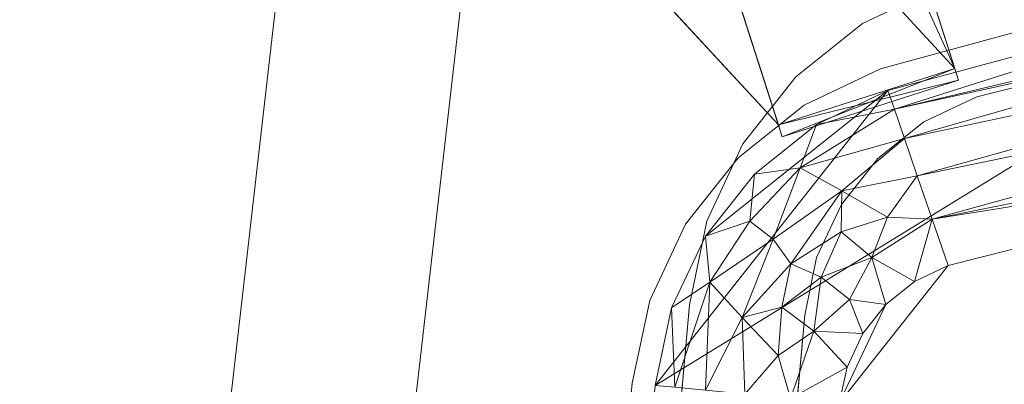
# Model space of a CAD drawing. Units: inches. Extents: x 0 to 204, y 0 to 264.
# Drawn here: x 86 to 91, y 161 to 163 of the extents above; entities that cross this region are included whole.
import ezdxf

# ---------------------------------------------------------------- set-up
doc = ezdxf.new("R2010")
doc.units = ezdxf.units.IN
doc.header["$MEASUREMENT"] = 0
doc.layers.get('0').update_dxf_attribs({"color": 10})

# ---------------------------------------------------------------- blocks, each defined once
blk = doc.blocks.new('300-09D-3D')
at = {"lineweight": 18}
for points in [[(-6.9573, 8.959), (-7.5376, 10.7705, -15), (-7.3088, 10.0562, -15), (-6.6522, 8.0067)], [(-8.2611, 9.7511, 18.5), (-8.49, 10.4653, 18.5), (-6.9573, 8.959, 3), (-6.6522, 8.0067, 3)], [(-6.6522, 8.0067), (-5.6991, 8.312), (-6.0042, 9.2644), (-6.9573, 8.959)], [(-6.9573, 8.959, 3), (-6.0042, 9.2644, 3), (-5.6991, 8.312, 3), (-6.6522, 8.0067, 3)], [(-8.4399, -7.6038, -2.25), (-7.1326, 7.0344, -2.25), (-7.1326, 7.0344, -2.875), (-8.4399, -7.6038, -2.875)], [(-6.51, 6.9788, -2.875), (-6.51, 6.9788, -2.25), (-7.7566, -6.9788, -2.25), (-7.7566, -6.9788, -2.875)], [(-8.7477, -6.8923), (-8.7477, -6.8923, 2.25), (-7.4428, 6.611, 2.25), (-7.4428, 6.611)]]:
    blk.add_3dface(points, dxfattribs=at)
for points, invisible_edges in [([(-6.6522, 8.0067), (-7.3088, 10.0562, -15), (-6.5946, 10.2851, -15)], 12), ([(-6.5946, 10.2851, -15), (-5.6991, 8.312), (-6.6522, 8.0067)], 12), ([(-6.0042, 9.2644), (-5.6991, 8.312), (-6.5946, 10.2851, -15)], 12), ([(-8.2611, 9.7511, 18.5), (-6.6522, 8.0067, 3), (-7.3088, 10.0562, 18.5)], 2), ([(-5.6991, 8.312, 3), (-7.3088, 10.0562, 18.5), (-6.6522, 8.0067, 3)], 2), ([(-5.6991, 8.312, 3), (-6.0042, 9.2644, 3), (-7.3088, 10.0562, 18.5)], 2), ([(-2.8278, 8.8456, -2.875), (-5.5806, 8.1591, -2.875), (-2.9291, 9.4623, -2.875), (0, 9.7014, -2.875)], 10), ([(-2.8278, 8.8456, -2.25), (0, 9.7014, -2.25), (-2.9291, 9.4623, -2.25), (-5.5806, 8.1591, -2.25)], 5), ([(-5.7807, 8.7513, -2.875), (-2.9291, 9.4623, -2.875), (-5.5806, 8.1591, -2.875), (-5.8674, 8.0236, -2.875)], 10), ([(-5.5806, 8.1591, -2.25), (-2.9291, 9.4623, -2.25), (-5.7807, 8.7513, -2.25), (-5.8674, 8.0236, -2.25)], 5), ([(-1.2418, 9.2866, 2.25), (-7.4428, 6.611, 2.25), (-8.7477, -6.8923, 2.25), (1.2418, 9.2866, 2.25)], 5), ([(8.7477, -6.8923, 2.25), (7.4428, 6.611, 2.25), (1.2418, 9.2866, 2.25), (-8.7477, -6.8923, 2.25)], 14), ([(1.2418, 9.2866), (7.4428, 6.611), (8.7477, -6.8923), (-8.7477, -6.8923)], 13), ([(-8.7477, -6.8923), (-7.4428, 6.611), (-1.2418, 9.2866), (1.2418, 9.2866)], 10), ([(-3.7037, 8.9593, 2.25), (-6.101, 8.3104, 2.25), (-7.4428, 6.611, 2.25), (-1.2418, 9.2866, 2.25)], 6), ([(-7.4428, 6.611), (-6.101, 8.3104), (-3.7037, 8.9593), (-1.2418, 9.2866)], 9), ([(-3.7037, 8.9593, 2.25), (-3.7037, 8.9593), (-6.101, 8.3104), (-6.101, 8.3104, 2.25)], 1), ([(-6.1978, 8.5542, -2.875), (-5.7807, 8.7513, -2.875), (-5.8674, 8.0236, -2.875), (-6.1155, 7.826, -2.875)], 10), ([(-5.8674, 8.0236, -2.25), (-5.7807, 8.7513, -2.25), (-6.1978, 8.5542, -2.25)], 13), ([(-5.7807, 8.7513, -2.875), (-6.1978, 8.5542, -2.875), (-6.1978, 8.5542, -2.25), (-5.7807, 8.7513, -2.25)], 2), ([(-6.5586, 8.2668, -2.875), (-6.1978, 8.5542, -2.875), (-6.1155, 7.826, -2.875), (-6.844, 7.9043, -2.875)], 6), ([(-6.1155, 7.826, -2.25), (-5.8674, 8.0236, -2.25), (-6.1978, 8.5542, -2.25), (-6.5586, 8.2668, -2.25)], 10), ([(-6.1978, 8.5542, -2.875), (-6.5586, 8.2668, -2.875), (-6.5586, 8.2668, -2.25), (-6.1978, 8.5542, -2.25)], 10), ([(-4.2042, 8.5024, -2.25), (-5.5806, 8.1591, -2.25), (-5.5806, 8.1591, -2.875), (-4.2042, 8.5024, -2.875)], 8), ([(-7.153, 7.4707, 2.25), (-7.3473, 7.0575, 2.25), (-7.4428, 6.611, 2.25), (-6.101, 8.3104, 2.25)], 12), ([(-6.5132, 8.114), (-6.101, 8.3104), (-7.4428, 6.611), (-7.153, 7.4707)], 14), ([(-6.101, 8.3104, 2.25), (-6.5132, 8.114, 2.25), (-6.87, 7.8291, 2.25), (-7.153, 7.4707, 2.25)], 8), ([(-6.101, 8.3104), (-6.5132, 8.114), (-6.5132, 8.114, 2.25), (-6.101, 8.3104, 2.25)], 2), ([(-6.844, 7.9043, -2.25), (-6.3117, 7.5769, -2.25), (-6.1155, 7.826, -2.25), (-6.5586, 8.2668, -2.25)], 5), ([(-6.844, 7.9043, -2.25), (-6.5586, 8.2668, -2.25), (-6.5586, 8.2668, -2.875), (-6.844, 7.9043, -2.875)], 10), ([(-5.5806, 8.1591, -2.875), (-5.5806, 8.1591, -2.25), (-5.8674, 8.0236, -2.25), (-5.8674, 8.0236, -2.875)], 4), ([(-6.5132, 8.114), (-7.153, 7.4707), (-6.87, 7.8291)], 1), ([(-6.5132, 8.114, 2.25), (-6.5132, 8.114), (-6.87, 7.8291), (-6.87, 7.8291, 2.25)], 5), ([(-5.8674, 8.0236, -2.875), (-5.8674, 8.0236, -2.25), (-6.1155, 7.826, -2.25), (-6.1155, 7.826, -2.875)], 5), ([(-6.844, 7.9043, -2.875), (-6.1155, 7.826, -2.875), (-6.3117, 7.5769, -2.875), (-7.0388, 7.4861, -2.875)], 5), ([(-6.3117, 7.5769, -2.25), (-6.844, 7.9043, -2.25), (-7.0388, 7.4861, -2.25), (-6.4456, 7.2893, -2.25)], 5), ([(-6.844, 7.9043, -2.875), (-7.0388, 7.4861, -2.875), (-7.0388, 7.4861, -2.25), (-6.844, 7.9043, -2.25)], 10), ([(-6.87, 7.8291, 2.25), (-6.87, 7.8291), (-7.153, 7.4707), (-7.153, 7.4707, 2.25)], 5), ([(-6.3117, 7.5769, -2.25), (-6.3117, 7.5769, -2.875), (-6.1155, 7.826, -2.875), (-6.1155, 7.826, -2.25)], 5), ([(-7.0388, 7.4861, -2.875), (-6.3117, 7.5769, -2.875), (-6.4456, 7.2893, -2.875), (-7.1326, 7.0344, -2.875)], 5), ([(-6.3117, 7.5769, -2.875), (-6.3117, 7.5769, -2.25), (-6.4456, 7.2893, -2.25), (-6.4456, 7.2893, -2.875)], 5), ([(-7.153, 7.4707), (-7.4428, 6.611), (-7.3473, 7.0575)], 1), ([(-7.153, 7.4707, 2.25), (-7.153, 7.4707), (-7.3473, 7.0575), (-7.3473, 7.0575, 2.25)], 5), ([(-6.4456, 7.2893, -2.25), (-7.0388, 7.4861, -2.25), (-7.1326, 7.0344, -2.25), (-6.51, 6.9788, -2.25)], 5), ([(-7.0388, 7.4861, -2.875), (-7.1326, 7.0344, -2.875), (-7.1326, 7.0344, -2.25), (-7.0388, 7.4861, -2.25)], 8), ([(-6.4456, 7.2893, -2.875), (-6.51, 6.9788, -2.875), (-7.1326, 7.0344, -2.875)], 14), ([(-6.4456, 7.2893, -2.875), (-6.4456, 7.2893, -2.25), (-6.51, 6.9788, -2.25), (-6.51, 6.9788, -2.875)], 1), ([(-7.7566, -6.9788, -2.875), (-8.4399, -7.6038, -2.875), (-7.1326, 7.0344, -2.875), (-6.51, 6.9788, -2.875)], 5), ([(-7.1326, 7.0344, -2.25), (-8.4399, -7.6038, -2.25), (-7.7566, -6.9788, -2.25), (-6.51, 6.9788, -2.25)], 10), ([(-7.3473, 7.0575, 2.25), (-7.3473, 7.0575), (-7.4428, 6.611), (-7.4428, 6.611, 2.25)], 1)]:
    blk.add_3dface(points, dxfattribs=dict(at, invisible_edges=invisible_edges))
mesh = blk.add_polyface(dxfattribs=at)
corners = [(-9.75, -4.4163, 11), (-9.75, -3.4163, 11), (-8.2408, 9.7594, 11), (-9.2408, 9.7594, 11), (-10.75, -3.4163, 11), (-10.75, -4.4163, 11)]
mesh.append_faces([[corners[k] for k in face] for face in [(4, 5, 0, 1), (1, 2, 3, 4)]], dxfattribs={"vtx3": -1})
mesh = blk.add_polyface(dxfattribs=at)
corners = [(-10.75, -3.4163, 11), (-9.2408, 9.7594, 11), (-9.2408, 9.7594, 10.4601), (-10.75, -3.4163, 10)]
mesh.append_faces([[corners[k] for k in face] for face in [(0, 1, 2, 3)]])
mesh = blk.add_polyface(dxfattribs=at)
corners = [(-9.75, -3.4163, 10), (-10.75, -3.4163, 10), (-9.2408, 9.7594, 10.4601), (-8.2408, 9.7594, 10.4601)]
mesh.append_faces([[corners[k] for k in face] for face in [(0, 1, 2, 3)]])
mesh = blk.add_polyface(dxfattribs=at)
corners = [(-8.2408, 9.7594, 11), (-9.75, -3.4163, 11), (-9.75, -3.4163, 10), (-8.2408, 9.7594, 10.4601)]
mesh.append_faces([[corners[k] for k in face] for face in [(3, 0, 1, 2)]])
mesh = blk.add_polyface(dxfattribs=at)
corners = [(-6.9573, 8.959, 3), (-6.6522, 8.0067, 3), (-5.6991, 8.312, 3), (-6.0042, 9.2644, 3)]
mesh.append_faces([[corners[k] for k in face] for face in [(1, 2, 3, 0)]])
mesh = blk.add_polyface(dxfattribs=at)
corners = [(-6.0042, 9.2644), (-5.6991, 8.312), (-6.6522, 8.0067), (-6.9573, 8.959)]
mesh.append_faces([[corners[k] for k in face] for face in [(2, 3, 0, 1)]])
mesh = blk.add_polyface(dxfattribs=at)
corners = [(-6.0042, 9.2644, 3), (-5.6991, 8.312, 3), (-5.6785, 8.2477, 1.5), (-5.6991, 8.312), (-6.0042, 9.2644), (-5.9842, 9.2019, 1.5)]
mesh.append_faces([[corners[k] for k in face] for face in [(3, 5, 2)]], dxfattribs={"vtx0": -1, "vtx1": -1})
mesh.append_faces([[corners[k] for k in face] for face in [(5, 1, 2)]], dxfattribs={"vtx0": -1, "vtx2": -1})
mesh.append_faces([[corners[k] for k in face] for face in [(0, 1, 5)]], dxfattribs={"vtx1": -1})
mesh.append_faces([[corners[k] for k in face] for face in [(3, 4, 5)]], dxfattribs={"vtx2": -1})
mesh = blk.add_polyface(dxfattribs=at)
corners = [(8.625, -7.7913, 2.25), (8.6165, -7.856, 2.25), (8.5915, -7.9163, 2.25), (8.5518, -7.9681, 2.25), (8.5, -8.0078, 2.25), (8.4397, -8.0328, 2.25), (8.375, -8.0413, 2.25), (-8.375, -8.0413, 2.25), (-8.4397, -8.0328, 2.25), (-8.5, -8.0078, 2.25), (-8.5518, -7.9681, 2.25), (-8.5915, -7.9163, 2.25), (-8.6165, -7.856, 2.25), (-8.625, -7.7913, 2.25), (-8.625, -6.9464, 2.25), (-8.625, -6.9223, 2.25), (-8.6227, -6.8983, 2.25), (-7.3184, 6.599, 2.25), (-7.2288, 7.0176, 2.25), (-7.0467, 7.405, 2.25), (-6.7814, 7.7409, 2.25), (-6.4468, 8.008, 2.25), (-6.0604, 8.1922, 2.25), (-3.6791, 8.8368, 2.25), (-1.2335, 9.1619, 2.25), (1.2335, 9.1619, 2.25), (3.6791, 8.8368, 2.25), (6.0604, 8.1922, 2.25), (6.4468, 8.008, 2.25), (6.7814, 7.7409, 2.25), (7.0467, 7.405, 2.25), (7.2288, 7.0176, 2.25), (7.3184, 6.599, 2.25), (8.6227, -6.8983, 2.25), (8.625, -6.9223, 2.25), (8.625, -6.9464, 2.25)]
mesh.append_faces([[corners[k] for k in face] for face in [(33, 25, 32)]], dxfattribs={"vtx0": -1, "vtx1": -1})
mesh.append_faces([[corners[k] for k in face] for face in [(16, 33, 7, 14)]], dxfattribs={"vtx0": -1, "vtx1": -1, "vtx2": -1, "vtx3": -1})
mesh.append_faces([[corners[k] for k in face] for face in [(33, 16, 24, 25)]], dxfattribs={"vtx0": -1, "vtx1": -1, "vtx3": -1})
mesh.append_faces([[corners[k] for k in face] for face in [(24, 16, 17, 23), (27, 31, 32), (0, 5, 6, 35), (5, 0, 1)]], dxfattribs={"vtx0": -1, "vtx2": -1})
mesh.append_faces([[corners[k] for k in face] for face in [(22, 17, 18, 19), (32, 25, 26, 27)]], dxfattribs={"vtx0": -1, "vtx3": -1})
mesh.append_faces([[corners[k] for k in face] for face in [(21, 22, 19, 20), (15, 16, 14), (29, 30, 28)]], dxfattribs={"vtx1": -1})
mesh.append_faces([[corners[k] for k in face] for face in [(22, 23, 17)]], dxfattribs={"vtx1": -1, "vtx2": -1})
mesh.append_faces([[corners[k] for k in face] for face in [(6, 7, 33, 35)]], dxfattribs={"vtx1": -1, "vtx2": -1, "vtx3": -1})
mesh.append_faces([[corners[k] for k in face] for face in [(13, 14, 7, 8), (12, 13, 8, 9), (27, 28, 30, 31), (4, 5, 1, 2)]], dxfattribs={"vtx1": -1, "vtx3": -1})
mesh.append_faces([[corners[k] for k in face] for face in [(2, 3, 4), (33, 34, 35)]], dxfattribs={"vtx2": -1})
mesh.append_faces([[corners[k] for k in face] for face in [(9, 10, 11, 12)]], dxfattribs={"vtx3": -1})
mesh = blk.add_polyface(dxfattribs=at)
corners = [(5.736, 7.2463, 3), (5.822, 7.4971, 2.9657), (5.9024, 7.7314, 2.865), (5.9718, 7.9338, 2.7046), (6.0257, 8.0908, 2.495), (6.0604, 8.1922, 2.25), (3.6791, 8.8368, 2.25), (1.2335, 9.1619, 2.25), (-1.2335, 9.1619, 2.25), (-3.6791, 8.8368, 2.25), (-6.0604, 8.1922, 2.25), (-6.0257, 8.0908, 2.495), (-5.9718, 7.9338, 2.7046), (-5.9024, 7.7314, 2.865), (-5.822, 7.4971, 2.9657), (-5.736, 7.2463, 3), (-2.9076, 7.962, 3), (0, 8.2027, 3), (2.9076, 7.962, 3), (0, 8.982, 2.6495), (0.8129, 8.5849, 2.9199), (2.4633, 8.9362, 2.4871), (-2.4633, 8.9362, 2.4871), (-1.4576, 8.3685, 2.9754), (2.6701, 8.6358, 2.7888), (-2.6701, 8.6358, 2.7888), (1.4577, 8.3354, 2.9821), (3.3582, 8.2218, 2.9447), (-2.1391, 8.512, 2.9044), (0, 9.1373, 2.4183), (2.6621, 8.7878, 2.6509), (-3.4371, 8.6596, 2.6491), (0, 8.8324, 2.7881)]
mesh.append_faces([[corners[k] for k in face] for face in [(1, 18, 0), (6, 4, 5)]], dxfattribs={"vtx0": -1})
mesh.append_faces([[corners[k] for k in face] for face in [(17, 23, 16), (8, 29, 7), (13, 25, 12), (12, 31, 11)]], dxfattribs={"vtx0": -1, "vtx1": -1})
mesh.append_faces([[corners[k] for k in face] for face in [(18, 27, 26), (27, 20, 26), (23, 20, 28), (17, 26, 23), (27, 18, 1), (23, 28, 14), (22, 19, 29), (30, 21, 19), (32, 24, 30), (22, 11, 31), (20, 27, 24), (23, 26, 20), (32, 28, 20), (28, 32, 25), (23, 14, 16), (2, 24, 27), (31, 12, 25), (31, 25, 19), (29, 21, 7), (22, 9, 11), (30, 19, 32), (21, 4, 6), (28, 25, 13), (21, 29, 19), (22, 29, 8), (21, 30, 4), (30, 24, 3), (22, 31, 19), (24, 32, 20), (32, 19, 25)]], dxfattribs={"vtx0": -1, "vtx1": -1, "vtx2": -1})
mesh.append_faces([[corners[k] for k in face] for face in [(21, 6, 7), (27, 1, 2)]], dxfattribs={"vtx0": -1, "vtx2": -1})
mesh.append_faces([[corners[k] for k in face] for face in [(15, 16, 14)]], dxfattribs={"vtx1": -1})
mesh.append_faces([[corners[k] for k in face] for face in [(17, 18, 26), (13, 14, 28), (3, 4, 30), (8, 9, 22), (2, 3, 24)]], dxfattribs={"vtx1": -1, "vtx2": -1})
mesh.append_faces([[corners[k] for k in face] for face in [(9, 10, 11)]], dxfattribs={"vtx2": -1})
mesh = blk.add_polyface(dxfattribs=at)
corners = [(-6.6522, 8.0067, 3), (-6.9573, 8.959, 3), (-6.9373, 8.8966, 1.5), (-6.9573, 8.959), (-6.6522, 8.0067), (-6.6316, 7.9424, 1.5)]
mesh.append_faces([[corners[k] for k in face] for face in [(4, 2, 3)]], dxfattribs={"vtx0": -1})
mesh.append_faces([[corners[k] for k in face] for face in [(0, 2, 5)]], dxfattribs={"vtx0": -1, "vtx1": -1})
mesh.append_faces([[corners[k] for k in face] for face in [(2, 4, 5)]], dxfattribs={"vtx0": -1, "vtx2": -1})
mesh.append_faces([[corners[k] for k in face] for face in [(1, 2, 0)]], dxfattribs={"vtx1": -1})
mesh = blk.add_polyface(dxfattribs=at)
corners = [(-5.6991, 8.312, 3), (-6.6522, 8.0067, 3), (-6.6316, 7.9424, 1.5), (-6.6522, 8.0067), (-5.6991, 8.312), (-5.6785, 8.2477, 1.5)]
mesh.append_faces([[corners[k] for k in face] for face in [(5, 1, 2), (2, 4, 5)]], dxfattribs={"vtx0": -1, "vtx2": -1})
mesh.append_faces([[corners[k] for k in face] for face in [(0, 1, 5)]], dxfattribs={"vtx1": -1})
mesh.append_faces([[corners[k] for k in face] for face in [(2, 3, 4)]], dxfattribs={"vtx2": -1})
mesh = blk.add_polyface(dxfattribs=at)
corners = [(7.625, -6.9705, 3), (6.323, 6.5028, 3), (6.2812, 6.6981, 3), (6.1962, 6.8789, 3), (6.0724, 7.0357, 3), (5.9163, 7.1603, 3), (5.736, 7.2463, 3), (2.9076, 7.962, 3), (0, 8.2027, 3), (-2.9076, 7.962, 3), (-5.736, 7.2463, 3), (-5.9163, 7.1603, 3), (-6.0724, 7.0357, 3), (-6.1962, 6.8789, 3), (-6.2812, 6.6981, 3), (-6.323, 6.5028, 3), (-7.625, -6.9705, 3), (-7.625, -7.0413, 3), (7.625, -7.0413, 3)]
mesh.append_faces([[corners[k] for k in face] for face in [(1, 5, 6, 7)]], dxfattribs={"vtx0": -1, "vtx3": -1})
mesh.append_faces([[corners[k] for k in face] for face in [(8, 9, 16, 0)]], dxfattribs={"vtx1": -1, "vtx2": -1, "vtx3": -1})
mesh.append_faces([[corners[k] for k in face] for face in [(0, 1, 7, 8), (9, 10, 15, 16)]], dxfattribs={"vtx1": -1, "vtx3": -1})
mesh.append_faces([[corners[k] for k in face] for face in [(1, 2, 3), (17, 18, 0, 16), (13, 14, 15, 12)]], dxfattribs={"vtx2": -1})
mesh.append_faces([[corners[k] for k in face] for face in [(3, 4, 5, 1), (10, 11, 12, 15)]], dxfattribs={"vtx2": -1, "vtx3": -1})
mesh = blk.add_polyface(dxfattribs=at)
corners = [(-5.736, 7.2463, 3), (-5.822, 7.4971, 2.9657), (-5.9024, 7.7314, 2.865), (-5.9718, 7.9338, 2.7046), (-6.0257, 8.0908, 2.495), (-6.0604, 8.1922, 2.25), (-6.4468, 8.008, 2.25), (-6.7814, 7.7409, 2.25), (-7.0467, 7.405, 2.25), (-7.2288, 7.0176, 2.25), (-7.3184, 6.599, 2.25), (-7.2117, 6.5887, 2.495), (-7.0464, 6.5727, 2.7046), (-6.8335, 6.5521, 2.865), (-6.587, 6.5283, 2.9657), (-6.323, 6.5028, 3), (-6.2812, 6.6981, 3), (-6.1962, 6.8789, 3), (-6.0724, 7.0357, 3), (-5.9163, 7.1603, 3), (-6.6807, 7.3887, 2.7384), (-6.4216, 7.1842, 2.9357), (-7.0219, 7.1568, 2.5464), (-6.5343, 7.7744, 2.5464), (-6.3086, 7.6501, 2.7917), (-6.8486, 6.9661, 2.7917), (-6.4608, 6.893, 2.972), (-6.1475, 7.2898, 2.972), (-6.2675, 7.0625, 2.987), (-6.6337, 7.0213, 2.8971), (-6.6531, 6.76, 2.9307), (-6.5854, 7.2567, 2.8524), (-6.3124, 7.4282, 2.8971), (-6.0627, 7.5077, 2.9307), (-6.8057, 7.4874, 2.5609)]
mesh.append_faces([[corners[k] for k in face] for face in [(6, 4, 5), (16, 14, 15)]], dxfattribs={"vtx0": -1})
mesh.append_faces([[corners[k] for k in face] for face in [(4, 23, 3), (12, 22, 11), (18, 28, 17), (13, 25, 12)]], dxfattribs={"vtx0": -1, "vtx1": -1})
mesh.append_faces([[corners[k] for k in face] for face in [(24, 31, 32), (18, 27, 28), (12, 25, 22), (27, 19, 1), (23, 34, 20), (33, 32, 27), (3, 23, 24), (21, 31, 29), (20, 25, 31), (26, 28, 21), (23, 4, 6), (27, 1, 33), (22, 9, 11), (26, 21, 29), (21, 27, 32), (26, 14, 16), (34, 23, 7), (20, 24, 23), (26, 29, 30), (25, 20, 22), (21, 28, 27), (25, 30, 29), (30, 14, 26), (17, 28, 26), (13, 30, 25), (29, 31, 25), (20, 31, 24), (21, 32, 31), (2, 24, 33), (32, 33, 24), (34, 22, 20), (22, 34, 8)]], dxfattribs={"vtx0": -1, "vtx1": -1, "vtx2": -1})
mesh.append_faces([[corners[k] for k in face] for face in [(26, 16, 17), (27, 18, 19), (23, 6, 7), (24, 2, 3), (34, 7, 8), (30, 13, 14), (33, 1, 2)]], dxfattribs={"vtx0": -1, "vtx2": -1})
mesh.append_faces([[corners[k] for k in face] for face in [(0, 1, 19)]], dxfattribs={"vtx1": -1})
mesh.append_faces([[corners[k] for k in face] for face in [(8, 9, 22)]], dxfattribs={"vtx1": -1, "vtx2": -1})
mesh.append_faces([[corners[k] for k in face] for face in [(9, 10, 11)]], dxfattribs={"vtx2": -1})

msp = doc.modelspace()

# ---------------------------------------------------------------- linework, layer by layer
at = {"lineweight": 18, "invisible_edges": 15}
for points in [[(90.79239, 163.53591, 18.35907), (90.57062, 163.64677, 19.83891), (89.5907, 163.28735, 19.2388)], [(89.69508, 163.1499, 16.86979), (91.70861, 163.63817, 16.95649), (90.79239, 163.53591, 18.35907)], [(90.91131, 163.29277, 14.49936), (91.70861, 163.63817, 16.95649), (89.69508, 163.1499, 16.86979)], [(89.58472, 163.42304, 17.15281), (89.5612, 163.54818, 16.54481), (89.65445, 163.28714, 16.15538)], [(89.5612, 163.54818, 16.54481), (89.70076, 163.32711, 14.49919), (89.65445, 163.28714, 16.15538)], [(89.51945, 163.49862, 19.80185), (89.54469, 163.47625, 18.29776), (89.5907, 163.28735, 19.2388)], [(89.58472, 163.42304, 17.15281), (89.64289, 163.21863, 18.0543), (89.54469, 163.47625, 18.29776)], [(89.69508, 163.1499, 16.86979), (89.58472, 163.42304, 17.15281), (89.65445, 163.28714, 16.15538)], [(89.70076, 163.32711, 14.49919), (89.75752, 163.06768, 15.45263), (89.65445, 163.28714, 16.15538)], [(90.98363, 163.1704, 17.61201), (90.83676, 163.12529, 17.59954), (90.89347, 163.14421, 17.68127)], [(90.98546, 163.16237, 17.58897), (90.98322, 163.17235, 17.63641), (90.99275, 163.13063, 17.55299)], [(91.00313, 163.08561, 17.53813), (90.99275, 163.13063, 17.55299), (90.98322, 163.17235, 17.63641)], [(90.99997, 163.10039, 17.72341), (91.00313, 163.08561, 17.53813), (90.98322, 163.17235, 17.63641)], [(90.99022, 163.14245, 17.70126), (90.99997, 163.10039, 17.72341), (90.98322, 163.17235, 17.63641)], [(90.55908, 163.1069, 17.82184), (90.51585, 163.06603, 17.80193), (90.49529, 163.1048, 17.90898)], [(90.59596, 163.09028, 17.73527), (90.51585, 163.06603, 17.80193), (90.55908, 163.1069, 17.82184)], [(90.6495, 163.11156, 17.8093), (90.55908, 163.1069, 17.82184), (90.55708, 163.11365, 17.92579)], [(90.55908, 163.1069, 17.82184), (90.6495, 163.11156, 17.8093), (90.59596, 163.09028, 17.73527)], [(90.67207, 163.06649, 17.64567), (90.59596, 163.09028, 17.73527), (90.70388, 163.11587, 17.68042)], [(90.70388, 163.11587, 17.68042), (90.59596, 163.09028, 17.73527), (90.6495, 163.11156, 17.8093)], [(90.6495, 163.11156, 17.8093), (90.60908, 163.08012, 17.9442), (90.65882, 163.05019, 17.895)], [(90.6495, 163.11156, 17.8093), (90.75813, 163.10889, 17.75627), (90.70388, 163.11587, 17.68042)], [(90.75813, 163.10889, 17.75627), (90.6495, 163.11156, 17.8093), (90.70274, 163.05199, 17.84502)], [(90.83676, 163.12529, 17.59954), (90.80937, 163.07626, 17.57503), (90.67207, 163.06649, 17.64567)], [(90.67207, 163.06649, 17.64567), (90.70388, 163.11587, 17.68042), (90.83676, 163.12529, 17.59954)], [(90.75813, 163.10889, 17.75627), (90.80073, 163.13502, 17.68479), (90.70388, 163.11587, 17.68042)], [(90.80073, 163.13502, 17.68479), (90.83676, 163.12529, 17.59954), (90.70388, 163.11587, 17.68042)], [(90.80073, 163.13502, 17.68479), (90.75813, 163.10889, 17.75627), (90.83402, 163.1178, 17.72324)], [(90.75813, 163.10889, 17.75627), (90.81045, 163.06441, 17.76849), (90.83402, 163.1178, 17.72324)], [(90.83402, 163.1178, 17.72324), (90.89347, 163.14421, 17.68127), (90.80073, 163.13502, 17.68479)], [(90.80073, 163.13502, 17.68479), (90.89347, 163.14421, 17.68127), (90.83676, 163.12529, 17.59954)], [(90.99275, 163.13063, 17.55299), (90.80937, 163.07626, 17.57503), (90.83676, 163.12529, 17.59954)], [(90.99771, 163.10908, 17.5426), (90.9313, 163.04494, 17.54521), (90.80937, 163.07626, 17.57503)], [(90.89347, 163.14421, 17.68127), (90.83402, 163.1178, 17.72324), (90.9351, 163.08639, 17.72853)], [(90.89347, 163.14421, 17.68127), (90.9351, 163.08639, 17.72853), (90.99022, 163.14243, 17.70117)], [(90.46156, 162.96459, 17.91389), (90.46971, 163.08494, 17.9037), (90.4442, 163.02567, 17.90255)], [(90.48427, 162.99018, 17.83667), (90.4442, 163.02567, 17.90255), (90.51585, 163.06603, 17.80193)], [(90.46156, 162.96459, 17.91389), (90.51346, 162.93094, 17.93229), (90.46971, 163.08494, 17.9037)], [(90.59596, 163.09028, 17.73527), (90.57253, 163.04453, 17.72098), (90.51585, 163.06603, 17.80193)], [(90.51585, 163.06603, 17.80193), (90.57253, 163.04453, 17.72098), (90.52985, 162.98986, 17.77176)], [(90.67207, 163.06649, 17.64567), (90.57253, 163.04453, 17.72098), (90.59596, 163.09028, 17.73527)], [(90.67207, 163.06649, 17.64567), (90.6437, 162.99803, 17.66209), (90.57253, 163.04453, 17.72098)], [(90.80937, 163.07626, 17.57503), (90.70985, 163.00629, 17.61911), (90.67207, 163.06649, 17.64567)], [(90.68993, 162.96595, 17.83859), (90.74809, 163.00218, 17.8082), (90.70274, 163.05199, 17.84502)], [(90.81045, 163.06441, 17.76849), (90.74809, 163.00218, 17.8082), (90.84696, 162.99319, 17.74045)], [(90.84696, 162.99319, 17.74045), (90.92047, 163.02938, 17.72919), (90.87139, 163.07438, 17.74365)], [(91.00547, 163.07662, 17.72532), (90.9351, 163.08639, 17.72853), (90.92047, 163.02938, 17.72919)], [(91.00863, 163.06185, 17.54012), (91.00547, 163.07662, 17.7254), (91.02539, 162.98989, 17.62712)], [(91.02539, 162.98989, 17.62712), (91.00547, 163.07662, 17.7254), (91.01586, 163.03161, 17.71053)], [(91.01838, 163.01979, 17.56227), (91.00863, 163.06185, 17.54012), (91.02539, 162.98989, 17.62712)], [(90.68993, 162.96595, 17.83859), (90.65882, 163.05019, 17.895), (90.62645, 163.01908, 17.95554)], [(90.68993, 162.96595, 17.83859), (90.76033, 162.96148, 17.76708), (90.74809, 163.00218, 17.8082)], [(90.70416, 162.94914, 17.67259), (90.70985, 163.00629, 17.61911), (90.83414, 162.97749, 17.59757)], [(90.84696, 162.99319, 17.74045), (90.74809, 163.00218, 17.8082), (90.76033, 162.96148, 17.76708)], [(91.01838, 163.01981, 17.56235), (90.83414, 162.97749, 17.59757), (90.9313, 163.04494, 17.54521)], [(90.83414, 162.97749, 17.59757), (91.02198, 163.00436, 17.58092), (90.89545, 162.96435, 17.6308)], [(90.92047, 163.02938, 17.72919), (90.84696, 162.99319, 17.74045), (90.92503, 162.98567, 17.69513)], [(90.92503, 162.98567, 17.69513), (91.01586, 163.03161, 17.71053), (90.92047, 163.02938, 17.72919)], [(91.02315, 162.99986, 17.67456), (91.02539, 162.98989, 17.62712), (91.01586, 163.03161, 17.71053)], [(90.54858, 162.93353, 17.83399), (90.46156, 162.96459, 17.91389), (90.48427, 162.99018, 17.83667)], [(90.54858, 162.93353, 17.83399), (90.52985, 162.98986, 17.77176), (90.59395, 162.94865, 17.7451)], [(90.62922, 162.92853, 17.77918), (90.54858, 162.93353, 17.83399), (90.59395, 162.94865, 17.7451)], [(90.62922, 162.92853, 17.77918), (90.68993, 162.96595, 17.83859), (90.57521, 162.93998, 17.94907)], [(90.6437, 162.99803, 17.66209), (90.70416, 162.94914, 17.67259), (90.59395, 162.94865, 17.7451)], [(90.62922, 162.92853, 17.77918), (90.59395, 162.94865, 17.7451), (90.70416, 162.94914, 17.67259)], [(90.76033, 162.96148, 17.76708), (90.68993, 162.96595, 17.83859), (90.62922, 162.92853, 17.77918)], [(90.78883, 162.94528, 17.69631), (90.76033, 162.96148, 17.76708), (90.62922, 162.92853, 17.77918)], [(90.70416, 162.94914, 17.67259), (90.78883, 162.94528, 17.69631), (90.62922, 162.92853, 17.77918)], [(90.70416, 162.94914, 17.67259), (90.83414, 162.97749, 17.59757), (90.78883, 162.94528, 17.69631)], [(90.78883, 162.94528, 17.69631), (90.84696, 162.99319, 17.74045), (90.76033, 162.96148, 17.76708)], [(90.92503, 162.98567, 17.69513), (90.84696, 162.99319, 17.74045), (90.78883, 162.94528, 17.69631)], [(90.89545, 162.96435, 17.6308), (90.92503, 162.98567, 17.69513), (90.78883, 162.94528, 17.69631)], [(90.89545, 162.96435, 17.6308), (90.78883, 162.94528, 17.69631), (90.83414, 162.97749, 17.59757)], [(90.92503, 162.98567, 17.69513), (90.89545, 162.96435, 17.6308), (91.02497, 162.99183, 17.65151)], [(90.54858, 162.93353, 17.83399), (90.62922, 162.92853, 17.77918), (90.54497, 162.92994, 17.94144)]]:
    msp.add_3dface(points, dxfattribs=at)

# ---------------------------------------------------------------- block references
msp.add_blockref('300-09D-3D', (96.72505, 154.82693, 15))

doc.saveas('drawing.dxf')
